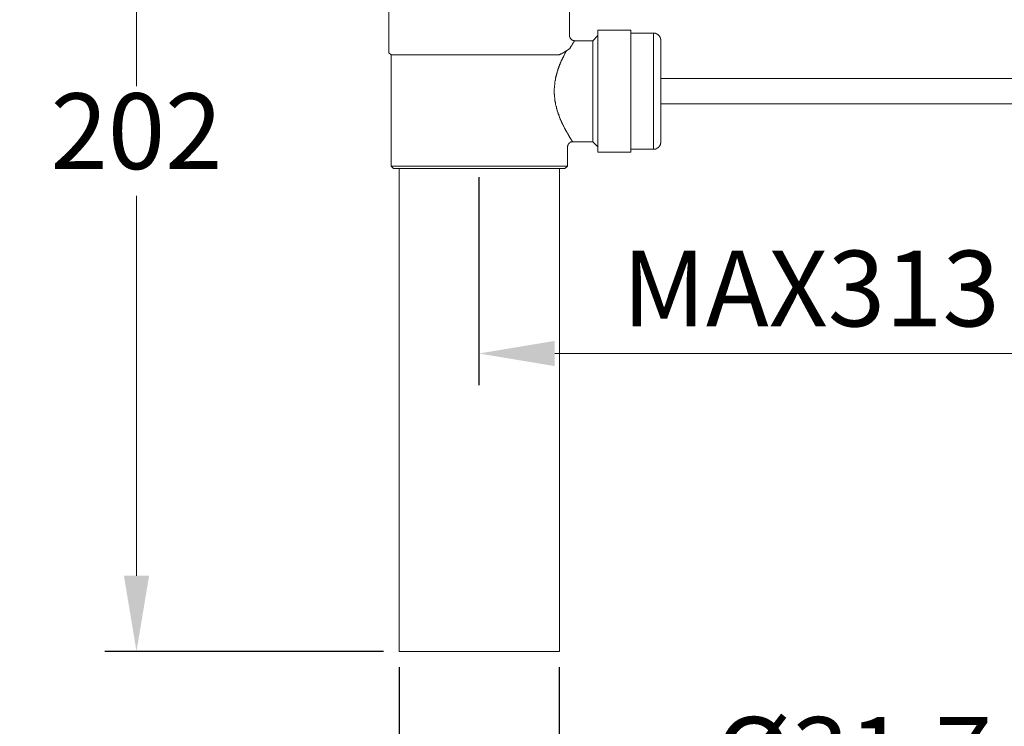
# Model space of a CAD drawing. Units: millimetres. Extents: x 0 to 210, y 0 to 297.
# Drawn here: x 109 to 148, y 111 to 139 of the extents above; entities that cross this region are included whole.
import ezdxf

# ---------------------------------------------------------------- set-up
doc = ezdxf.new("R2010")
doc.units = ezdxf.units.MM
doc.header["$PDMODE"] = 3
doc.layers.add('图层 1', color=7, linetype='Continuous')
doc.layers.add('繪圖線', color=7, linetype='Continuous')
doc.styles.get("Standard").update_dxf_attribs({"font": 'Microsoft JhengHei.ttf'})
doc.dimstyles.new('複本 ISO-25-1', dxfattribs={"dimtxt": 3, "dimasz": 3, "dimexe": 1.25, "dimexo": 0.625, "dimtad": 1, "dimtih": 1, "dimtoh": 1, "dimdec": 0, "dimlfac": 5, "dimdsep": 46, "dimtxsty": 'Standard', "dimcen": 2.5, "dimclrd": 3, "dimclre": 3, "dimclrt": 2, "dimadec": 0, "dimazin": 2, "dimtfac": 1, "dimtdec": 0, "dimtmove": 1, "dimatfit": 3, "dimfxl": 1, "dimlwd": 5, "dimarcsym": 0})
doc.dimstyles.new('複本(2) ISO-25-', dxfattribs={"dimtxt": 3, "dimasz": 3, "dimexe": 1.25, "dimexo": 0.625, "dimtad": 1, "dimtih": 1, "dimtoh": 1, "dimdec": 1, "dimlfac": 5, "dimdsep": 46, "dimtxsty": 'Standard', "dimcen": 2.5, "dimclrd": 3, "dimclre": 3, "dimclrt": 2, "dimadec": 0, "dimazin": 2, "dimtfac": 1, "dimtdec": 1, "dimtmove": 1, "dimatfit": 3, "dimfxl": 1, "dimlwd": 5, "dimarcsym": 0})
doc.dimstyles.new('複本(2) ISO-25-no0.1', dxfattribs={"dimtxt": 3, "dimasz": 3, "dimexe": 1.25, "dimexo": 0.625, "dimtad": 1, "dimtih": 1, "dimtoh": 1, "dimdec": 0, "dimlfac": 5, "dimdsep": 46, "dimtxsty": 'Standard', "dimcen": 2.5, "dimclrd": 3, "dimclre": 3, "dimclrt": 2, "dimadec": 0, "dimazin": 2, "dimtfac": 1, "dimtdec": 0, "dimtmove": 1, "dimatfit": 3, "dimfxl": 1, "dimlwd": 5, "dimarcsym": 0})

# ---------------------------------------------------------------- blocks, each defined once
blk = doc.blocks.new('*D68')
at = {"layer": 'Defpoints', "color": 0, "transparency": 16777216}
for p in [(113.547, 154.18), (120.924, 154.18), (123.957, 113.727)]:
    blk.add_point(p, dxfattribs=at)
at = {"layer": '繪圖線', "color": 3, "lineweight": -2, "transparency": 16777216}
for p, q in [((120.299, 154.18), (112.297, 154.18)), ((123.332, 113.727), (112.297, 113.727))]:
    blk.add_line(p, q, dxfattribs=at)
at = {"layer": '繪圖線', "color": 3, "lineweight": 5, "transparency": 16777216}
for p, q in [((113.547, 151.18), (113.547, 136.129)), ((113.547, 116.727), (113.547, 131.779))]:
    blk.add_line(p, q, dxfattribs=at)
at = {"layer": '繪圖線', "color": 3, "transparency": 16777216}
for points in [[(113.047, 151.18), (114.047, 151.18), (113.547, 154.18)], [(113.047, 116.727), (114.047, 116.727), (113.547, 113.727)]]:
    blk.add_solid(points, dxfattribs=at)
at = {"layer": '繪圖線', "color": 2, "transparency": 16777216, "insert": (113.547, 133.954), "char_height": 3, "attachment_point": 5}
blk.add_mtext('202', dxfattribs=at)
blk = doc.blocks.new('*D70')
at = {"layer": 'Defpoints', "color": 0, "transparency": 16777216}
for p in [(153.436, 134.867), (127.122, 133.147), (127.122, 125.533)]:
    blk.add_point(p, dxfattribs=at)
at = {"layer": '繪圖線', "color": 3, "lineweight": -2, "transparency": 16777216}
for p, q in [((153.436, 134.242), (153.436, 124.283)), ((127.122, 132.522), (127.122, 124.283))]:
    blk.add_line(p, q, dxfattribs=at)
at = {"layer": '繪圖線', "color": 3, "lineweight": 5, "transparency": 16777216}
blk.add_line((150.436, 125.533), (130.122, 125.533), dxfattribs=at)
at = {"layer": '繪圖線', "color": 3, "transparency": 16777216}
for points in [[(130.122, 126.033), (130.122, 125.033), (127.122, 125.533)], [(150.436, 126.033), (150.436, 125.033), (153.436, 125.533)]]:
    blk.add_solid(points, dxfattribs=at)
at = {"layer": '繪圖線', "color": 2, "transparency": 16777216, "insert": (140.279, 127.717), "char_height": 3, "attachment_point": 5}
blk.add_mtext('MAX313', dxfattribs=at)
blk = doc.blocks.new('*D71')
at = {"layer": 'Defpoints', "color": 0, "transparency": 16777216}
for p in [(123.957, 113.727), (130.305, 113.727), (130.305, 107.439)]:
    blk.add_point(p, dxfattribs=at)
at = {"layer": '繪圖線', "color": 3, "lineweight": -2, "transparency": 16777216}
for p, q in [((123.957, 113.102), (123.957, 106.189)), ((130.305, 113.102), (130.305, 106.189))]:
    blk.add_line(p, q, dxfattribs=at)
at = {"layer": '繪圖線', "color": 3, "lineweight": 5, "transparency": 16777216}
for p, q in [((120.957, 107.439), (117.957, 107.439)), ((123.957, 107.439), (130.305, 107.439)), ((123.957, 107.439), (130.305, 107.439)), ((147.603, 107.439), (130.305, 107.439)), ((133.305, 107.439), (136.305, 107.439))]:
    blk.add_line(p, q, dxfattribs=at)
at = {"layer": '繪圖線', "color": 3, "transparency": 16777216}
for points in [[(120.957, 107.939), (120.957, 106.939), (123.957, 107.439)], [(133.305, 107.939), (133.305, 106.939), (130.305, 107.439)]]:
    blk.add_solid(points, dxfattribs=at)
at = {"layer": '繪圖線', "color": 2, "transparency": 16777216, "insert": (141.971, 109.623), "char_height": 3, "attachment_point": 5}
blk.add_mtext('{\\fISOCPEUR|b0|i0|c0|p34;%%C}31.7', dxfattribs=at)
blk = doc.blocks.new('*D88')
at = {"layer": 'Defpoints', "color": 0, "transparency": 16777216}
for p in [(37.405, 185.536), (57.404, 163.949), (37.405, 136.739), (187.669, 78.181), (133.469, 73.381), (187.669, 67.581)]:
    blk.add_point(p, dxfattribs=at)
at = {"layer": '繪圖線', "color": 3, "lineweight": -2, "transparency": 16777216}
for p, q in [((37.405, 184.911), (37.405, 135.489)), ((57.404, 163.324), (57.404, 135.489)), ((187.669, 77.556), (187.669, 66.331)), ((133.469, 72.756), (133.469, 66.331))]:
    blk.add_line(p, q, dxfattribs=at)
at = {"layer": '繪圖線', "color": 3, "lineweight": 5, "transparency": 16777216}
for p, q in [((54.404, 136.739), (40.405, 136.739)), ((136.469, 67.581), (184.669, 67.581))]:
    blk.add_line(p, q, dxfattribs=at)
at = {"layer": '繪圖線', "color": 3, "transparency": 16777216}
for points in [[(40.405, 137.239), (40.405, 136.239), (37.405, 136.739)], [(54.404, 137.239), (54.404, 136.239), (57.404, 136.739)], [(136.469, 68.081), (136.469, 67.081), (133.469, 67.581)], [(184.669, 68.081), (184.669, 67.081), (187.669, 67.581)]]:
    blk.add_solid(points, dxfattribs=at)
at = {"layer": '繪圖線', "color": 2, "transparency": 16777216, "char_height": 3, "attachment_point": 5}
for s, insert in [('100', (47.405, 138.923)), ('271', (160.569, 69.74))]:
    blk.add_mtext(s, dxfattribs=dict(at, insert=insert))

msp = doc.modelspace()

# ---------------------------------------------------------------- linework, layer by layer
at = {"layer": '图层 1', "lineweight": 9}
for points in [[(123.553, 139.171), (123.553, 137.448)], [(130.713, 138.122), (130.713, 139.171)], [(133.134, 138.351), (131.836, 138.351)], [(131.836, 133.506), (131.836, 138.351)], [(133.134, 133.506), (133.134, 138.351)], [(134.036, 138.231), (133.134, 138.231)], [(134.332, 137.927), (134.332, 137.937), (134.332, 137.945), (134.332, 137.954), (134.332, 137.964), (134.332, 137.973), (134.332, 137.983), (134.332, 137.992), (134.322, 137.992), (134.322, 138.002), (134.322, 138.01), (134.322, 138.019), (134.313, 138.028), (134.313, 138.038), (134.313, 138.047), (134.304, 138.047), (134.304, 138.056), (134.304, 138.065), (134.295, 138.075), (134.295, 138.084), (134.286, 138.084), (134.286, 138.093), (134.277, 138.102), (134.277, 138.111), (134.267, 138.111), (134.267, 138.122), (134.258, 138.122), (134.258, 138.13), (134.249, 138.138), (134.239, 138.149), (134.23, 138.158), (134.22, 138.168), (134.212, 138.168), (134.212, 138.175), (134.203, 138.175), (134.203, 138.185), (134.193, 138.185), (134.184, 138.185), (134.184, 138.194), (134.175, 138.194), (134.166, 138.194), (134.166, 138.204), (134.156, 138.204), (134.147, 138.204), (134.147, 138.213), (134.137, 138.213), (134.129, 138.213), (134.12, 138.213), (134.12, 138.222), (134.11, 138.222), (134.101, 138.222), (134.092, 138.222), (134.082, 138.222), (134.082, 138.231), (134.074, 138.231), (134.064, 138.231), (134.055, 138.231), (134.046, 138.231), (134.036, 138.231)], [(134.036, 135.964), (134.036, 138.231)], [(130.907, 137.937), (130.897, 137.927), (130.889, 137.927), (130.879, 137.927), (130.879, 137.937), (130.87, 137.937), (130.861, 137.937), (130.851, 137.937), (130.843, 137.937), (130.843, 137.945), (130.834, 137.945), (130.824, 137.945), (130.824, 137.954), (130.814, 137.954), (130.806, 137.954), (130.806, 137.964), (130.796, 137.964), (130.796, 137.973), (130.787, 137.973), (130.779, 137.983), (130.768, 137.992), (130.76, 137.992), (130.76, 138.002), (130.76, 138.01), (130.75, 138.01), (130.75, 138.019), (130.741, 138.019), (130.741, 138.028), (130.741, 138.038), (130.732, 138.038), (130.732, 138.047), (130.732, 138.056), (130.723, 138.056), (130.723, 138.065), (130.723, 138.075), (130.723, 138.084), (130.713, 138.084), (130.713, 138.093), (130.713, 138.102), (130.713, 138.111), (130.713, 138.122)], [(131.635, 137.927), (130.907, 137.927)], [(131.836, 138.13), (131.635, 137.927)], [(131.635, 135.928), (131.635, 137.927)], [(134.332, 137.927), (134.332, 135.955)], [(123.553, 137.448), (123.636, 137.366)], [(130.263, 137.366), (130.272, 137.374), (130.281, 137.374), (130.29, 137.374), (130.3, 137.374), (130.308, 137.384), (130.318, 137.384), (130.328, 137.384), (130.336, 137.384), (130.336, 137.393), (130.346, 137.393), (130.355, 137.393), (130.364, 137.402), (130.373, 137.402), (130.382, 137.402), (130.382, 137.412), (130.391, 137.412), (130.401, 137.412), (130.401, 137.421), (130.411, 137.421), (130.42, 137.421), (130.42, 137.429), (130.429, 137.429), (130.438, 137.439), (130.447, 137.439), (130.447, 137.448), (130.457, 137.448), (130.465, 137.448), (130.465, 137.458), (130.474, 137.458), (130.484, 137.458), (130.484, 137.467), (130.493, 137.467), (130.502, 137.476), (130.511, 137.476), (130.511, 137.485), (130.521, 137.485), (130.53, 137.485), (130.53, 137.494), (130.539, 137.494), (130.539, 137.504), (130.549, 137.504), (130.557, 137.504), (130.557, 137.513), (130.567, 137.513), (130.576, 137.522), (130.585, 137.531)], [(130.723, 137.614), (130.585, 137.531)], [(123.636, 137.366), (123.636, 132.962)], [(130.263, 137.366), (123.636, 137.366)], [(152.335, 136.425), (134.332, 136.425)], [(131.635, 133.92), (131.635, 135.928)], [(134.036, 133.625), (134.036, 135.964)], [(134.332, 135.955), (134.332, 133.92)], [(134.332, 135.422), (152.335, 135.422)], [(130.631, 133.727), (130.631, 133.736), (130.631, 133.745), (130.631, 133.754), (130.641, 133.763), (130.641, 133.772), (130.641, 133.781), (130.641, 133.791), (130.65, 133.791), (130.65, 133.801), (130.65, 133.809), (130.659, 133.819), (130.659, 133.828), (130.668, 133.828), (130.668, 133.837), (130.678, 133.847), (130.678, 133.855), (130.686, 133.855), (130.686, 133.865), (130.696, 133.865), (130.696, 133.874), (130.705, 133.874), (130.705, 133.883), (130.713, 133.883), (130.723, 133.883), (130.723, 133.893), (130.732, 133.893), (130.732, 133.902), (130.741, 133.902), (130.75, 133.902), (130.75, 133.911), (130.76, 133.911), (130.768, 133.911), (130.779, 133.92), (130.787, 133.92), (130.796, 133.92), (130.806, 133.92), (130.814, 133.92), (130.824, 133.92), (130.834, 133.92)], [(130.834, 133.92), (131.635, 133.92)], [(131.635, 133.92), (131.836, 133.727)], [(134.036, 133.625), (134.046, 133.625), (134.055, 133.625), (134.064, 133.625), (134.074, 133.625), (134.082, 133.625), (134.092, 133.625), (134.101, 133.625), (134.101, 133.635), (134.11, 133.635), (134.12, 133.635), (134.129, 133.635), (134.129, 133.643), (134.137, 133.643), (134.147, 133.643), (134.156, 133.643), (134.156, 133.653), (134.166, 133.653), (134.175, 133.653), (134.175, 133.663), (134.184, 133.663), (134.193, 133.672), (134.203, 133.672), (134.203, 133.68), (134.212, 133.68), (134.22, 133.69), (134.23, 133.69), (134.23, 133.699), (134.239, 133.699), (134.239, 133.708), (134.249, 133.708), (134.249, 133.718), (134.258, 133.718), (134.258, 133.727), (134.267, 133.736), (134.277, 133.745), (134.277, 133.754), (134.286, 133.754), (134.286, 133.763), (134.295, 133.772), (134.295, 133.781), (134.304, 133.791), (134.304, 133.801), (134.313, 133.809), (134.313, 133.819), (134.313, 133.828), (134.322, 133.828), (134.322, 133.837), (134.322, 133.847), (134.322, 133.855), (134.322, 133.865), (134.332, 133.865), (134.332, 133.874), (134.332, 133.883), (134.332, 133.893), (134.332, 133.902), (134.332, 133.911), (134.332, 133.92)], [(130.631, 132.962), (130.631, 133.727)], [(131.836, 133.506), (133.134, 133.506)], [(133.134, 133.625), (134.036, 133.625)], [(123.636, 132.962), (123.737, 132.861)], [(123.636, 132.962), (130.631, 132.962)], [(130.53, 132.861), (123.737, 132.861)], [(123.957, 132.861), (123.957, 113.727)], [(130.308, 113.727), (130.308, 132.861)], [(130.53, 132.861), (130.631, 132.962)], [(123.957, 113.727), (130.308, 113.727)]]:
    msp.add_lwpolyline(points, dxfattribs=at)
for points, knots in [([(130.907, 137.918), (130.907, 137.918), (130.907, 137.927), (130.907, 137.927), (130.907, 137.927), (130.907, 137.918), (130.907, 137.918), (130.907, 137.918), (130.897, 137.918), (130.897, 137.918), (130.897, 137.918), (130.897, 137.909), (130.897, 137.909), (130.897, 137.909), (130.897, 137.899), (130.897, 137.899), (130.897, 137.899), (130.889, 137.899), (130.889, 137.899), (130.889, 137.899), (130.889, 137.891), (130.889, 137.891), (130.889, 137.891), (130.879, 137.881), (130.879, 137.881), (130.879, 137.881), (130.879, 137.872), (130.879, 137.872), (130.879, 137.872), (130.87, 137.872), (130.87, 137.872), (130.87, 137.872), (130.87, 137.862), (130.87, 137.862), (130.87, 137.862), (130.87, 137.854), (130.87, 137.854), (130.87, 137.854), (130.861, 137.854), (130.861, 137.854), (130.861, 137.854), (130.861, 137.844), (130.861, 137.844), (130.861, 137.844), (130.851, 137.844), (130.851, 137.844), (130.851, 137.844), (130.851, 137.836), (130.851, 137.836), (130.851, 137.836), (130.851, 137.827), (130.851, 137.827), (130.851, 137.827), (130.843, 137.827), (130.843, 137.827), (130.843, 137.827), (130.843, 137.817), (130.843, 137.817), (130.843, 137.817), (130.834, 137.808), (130.834, 137.808), (130.834, 137.808), (130.834, 137.799), (130.834, 137.799), (130.834, 137.799), (130.824, 137.799), (130.824, 137.799), (130.824, 137.799), (130.824, 137.79), (130.824, 137.79), (130.824, 137.79), (130.824, 137.781), (130.824, 137.781), (130.824, 137.781), (130.814, 137.781), (130.814, 137.781), (130.814, 137.781), (130.814, 137.771), (130.814, 137.771), (130.814, 137.771), (130.806, 137.762), (130.806, 137.762), (130.806, 137.762), (130.806, 137.753), (130.806, 137.753), (130.806, 137.753), (130.796, 137.753), (130.796, 137.753), (130.796, 137.753), (130.796, 137.744), (130.796, 137.744), (130.796, 137.744), (130.796, 137.734), (130.796, 137.734), (130.796, 137.734), (130.787, 137.734), (130.787, 137.734), (130.787, 137.734), (130.787, 137.725), (130.787, 137.725), (130.787, 137.725), (130.787, 137.716), (130.787, 137.716), (130.787, 137.716), (130.779, 137.716), (130.779, 137.716), (130.779, 137.716), (130.779, 137.706), (130.779, 137.706), (130.779, 137.706), (130.768, 137.706), (130.768, 137.706), (130.768, 137.706), (130.768, 137.697), (130.768, 137.697), (130.768, 137.697), (130.768, 137.687), (130.768, 137.687), (130.768, 137.687), (130.76, 137.687), (130.76, 137.687), (130.76, 137.687), (130.76, 137.679), (130.76, 137.679), (130.76, 137.679), (130.75, 137.67), (130.75, 137.67), (130.75, 137.67), (130.75, 137.66), (130.75, 137.66), (130.75, 137.66), (130.741, 137.65), (130.741, 137.65), (130.741, 137.65), (130.741, 137.642), (130.741, 137.642), (130.741, 137.642), (130.732, 137.633), (130.732, 137.633), (130.732, 137.633), (130.732, 137.624), (130.732, 137.624), (130.732, 137.624), (130.723, 137.614), (130.723, 137.614)], [0, 0, 0, 0, 1, 1, 1, 2, 2, 2, 3, 3, 3, 4, 4, 4, 5, 5, 5, 6, 6, 6, 7, 7, 7, 8, 8, 8, 9, 9, 9, 10, 10, 10, 11, 11, 11, 12, 12, 12, 13, 13, 13, 14, 14, 14, 15, 15, 15, 16, 16, 16, 17, 17, 17, 18, 18, 18, 19, 19, 19, 20, 20, 20, 21, 21, 21, 22, 22, 22, 23, 23, 23, 24, 24, 24, 25, 25, 25, 26, 26, 26, 27, 27, 27, 28, 28, 28, 29, 29, 29, 30, 30, 30, 31, 31, 31, 32, 32, 32, 33, 33, 33, 34, 34, 34, 35, 35, 35, 36, 36, 36, 37, 37, 37, 38, 38, 38, 39, 39, 39, 40, 40, 40, 41, 41, 41, 42, 42, 42, 43, 43, 43, 44, 44, 44, 45, 45, 45, 46, 46, 46, 47, 47, 47, 48, 48, 48, 48]), ([(130.585, 137.531), (130.585, 137.531), (130.557, 137.476), (130.557, 137.476), (130.557, 137.476), (130.549, 137.448), (130.549, 137.448), (130.549, 137.448), (130.53, 137.429), (130.53, 137.429), (130.53, 137.429), (130.521, 137.402), (130.521, 137.402), (130.521, 137.402), (130.511, 137.374), (130.511, 137.374), (130.511, 137.374), (130.493, 137.347), (130.493, 137.347), (130.493, 137.347), (130.484, 137.337), (130.484, 137.337), (130.484, 137.337), (130.484, 137.319), (130.484, 137.319), (130.484, 137.319), (130.474, 137.31), (130.474, 137.31), (130.474, 137.31), (130.465, 137.292), (130.465, 137.292), (130.465, 137.292), (130.457, 137.282), (130.457, 137.282), (130.457, 137.282), (130.457, 137.264), (130.457, 137.264), (130.457, 137.264), (130.447, 137.255), (130.447, 137.255), (130.447, 137.255), (130.438, 137.236), (130.438, 137.236), (130.438, 137.236), (130.429, 137.227), (130.429, 137.227), (130.429, 137.227), (130.429, 137.208), (130.429, 137.208), (130.429, 137.208), (130.42, 137.2), (130.42, 137.2), (130.42, 137.2), (130.411, 137.181), (130.411, 137.181), (130.411, 137.181), (130.411, 137.171), (130.411, 137.171), (130.411, 137.171), (130.401, 137.153), (130.401, 137.153), (130.401, 137.153), (130.391, 137.145), (130.391, 137.145), (130.391, 137.145), (130.382, 137.125), (130.382, 137.125), (130.382, 137.125), (130.382, 137.108), (130.382, 137.108), (130.382, 137.108), (130.373, 137.098), (130.373, 137.098), (130.373, 137.098), (130.364, 137.08), (130.364, 137.08), (130.364, 137.08), (130.355, 137.062), (130.355, 137.062), (130.355, 137.062), (130.355, 137.052), (130.355, 137.052), (130.355, 137.052), (130.346, 137.034), (130.346, 137.034), (130.346, 137.034), (130.336, 137.015), (130.336, 137.015), (130.336, 137.015), (130.336, 136.997), (130.336, 136.997), (130.336, 136.997), (130.328, 136.987), (130.328, 136.987), (130.328, 136.987), (130.318, 136.969), (130.318, 136.969), (130.318, 136.969), (130.308, 136.951), (130.308, 136.951), (130.308, 136.951), (130.308, 136.932), (130.308, 136.932), (130.308, 136.932), (130.3, 136.914), (130.3, 136.914), (130.3, 136.914), (130.29, 136.904), (130.29, 136.904), (130.29, 136.904), (130.29, 136.886), (130.29, 136.886), (130.29, 136.886), (130.281, 136.868), (130.281, 136.868), (130.281, 136.868), (130.272, 136.849), (130.272, 136.849), (130.272, 136.849), (130.272, 136.831), (130.272, 136.831), (130.272, 136.831), (130.263, 136.813), (130.263, 136.813), (130.263, 136.813), (130.253, 136.794), (130.253, 136.794), (130.253, 136.794), (130.253, 136.786), (130.253, 136.786), (130.253, 136.786), (130.244, 136.767), (130.244, 136.767), (130.244, 136.767), (130.244, 136.748), (130.244, 136.748), (130.244, 136.748), (130.235, 136.73), (130.235, 136.73), (130.235, 136.73), (130.226, 136.711), (130.226, 136.711), (130.226, 136.711), (130.226, 136.693), (130.226, 136.693), (130.226, 136.693), (130.217, 136.675), (130.217, 136.675), (130.217, 136.675), (130.217, 136.657), (130.217, 136.657), (130.217, 136.657), (130.207, 136.638), (130.207, 136.638), (130.207, 136.638), (130.207, 136.62), (130.207, 136.62), (130.207, 136.62), (130.199, 136.601), (130.199, 136.601), (130.199, 136.601), (130.189, 136.583), (130.189, 136.583), (130.189, 136.583), (130.189, 136.564), (130.189, 136.564), (130.189, 136.564), (130.18, 136.546), (130.18, 136.546), (130.18, 136.546), (130.18, 136.527), (130.18, 136.527), (130.18, 136.527), (130.17, 136.509), (130.17, 136.509), (130.17, 136.509), (130.17, 136.49), (130.17, 136.49), (130.17, 136.49), (130.17, 136.472), (130.17, 136.472), (130.17, 136.472), (130.161, 136.453), (130.161, 136.453), (130.161, 136.453), (130.161, 136.435), (130.161, 136.435), (130.161, 136.435), (130.152, 136.417), (130.152, 136.417), (130.152, 136.417), (130.152, 136.389), (130.152, 136.389), (130.152, 136.389), (130.152, 136.371), (130.152, 136.371), (130.152, 136.371), (130.143, 136.352), (130.143, 136.352), (130.143, 136.352), (130.143, 136.334), (130.143, 136.334), (130.143, 136.334), (130.134, 136.316), (130.134, 136.316), (130.134, 136.316), (130.134, 136.297), (130.134, 136.297), (130.134, 136.297), (130.134, 136.279), (130.134, 136.279), (130.134, 136.279), (130.134, 136.26), (130.134, 136.26), (130.134, 136.26), (130.125, 136.233), (130.125, 136.233), (130.125, 136.233), (130.125, 136.213), (130.125, 136.213), (130.125, 136.213), (130.125, 136.195), (130.125, 136.195), (130.125, 136.195), (130.125, 136.177), (130.125, 136.177), (130.125, 136.177), (130.116, 136.158), (130.116, 136.158), (130.116, 136.158), (130.116, 136.14), (130.116, 136.14), (130.116, 136.14), (130.116, 136.113), (130.116, 136.113), (130.116, 136.113), (130.116, 136.094), (130.116, 136.094), (130.116, 136.094), (130.116, 136.076), (130.116, 136.076), (130.116, 136.076), (130.116, 136.058), (130.116, 136.058), (130.116, 136.058), (130.107, 136.039), (130.107, 136.039), (130.107, 136.039), (130.107, 136.011), (130.107, 136.011), (130.107, 136.011), (130.107, 135.993), (130.107, 135.993), (130.107, 135.993), (130.107, 135.975), (130.107, 135.975), (130.107, 135.975), (130.107, 135.955), (130.107, 135.955), (130.107, 135.955), (130.107, 135.937), (130.107, 135.937), (130.107, 135.937), (130.107, 135.91), (130.107, 135.91), (130.107, 135.91), (130.107, 135.892), (130.107, 135.892), (130.107, 135.892), (130.107, 135.873), (130.107, 135.873), (130.107, 135.873), (130.107, 135.854), (130.107, 135.854), (130.107, 135.854), (130.107, 135.836), (130.107, 135.836), (130.107, 135.836), (130.107, 135.808), (130.107, 135.808), (130.107, 135.808), (130.116, 135.79), (130.116, 135.79), (130.116, 135.79), (130.116, 135.771), (130.116, 135.771), (130.116, 135.771), (130.116, 135.753), (130.116, 135.753), (130.116, 135.753), (130.116, 135.735), (130.116, 135.735), (130.116, 135.735), (130.116, 135.716), (130.116, 135.716), (130.116, 135.716), (130.116, 135.689), (130.116, 135.689), (130.116, 135.689), (130.125, 135.67), (130.125, 135.67), (130.125, 135.67), (130.125, 135.651), (130.125, 135.651), (130.125, 135.651), (130.125, 135.633), (130.125, 135.633), (130.125, 135.633), (130.125, 135.615), (130.125, 135.615), (130.125, 135.615), (130.134, 135.597), (130.134, 135.597), (130.134, 135.597), (130.134, 135.568), (130.134, 135.568), (130.134, 135.568), (130.134, 135.551), (130.134, 135.551), (130.134, 135.551), (130.143, 135.532), (130.143, 135.532), (130.143, 135.532), (130.143, 135.514), (130.143, 135.514), (130.143, 135.514), (130.143, 135.495), (130.143, 135.495), (130.143, 135.495), (130.152, 135.477), (130.152, 135.477), (130.152, 135.477), (130.152, 135.459), (130.152, 135.459), (130.152, 135.459), (130.152, 135.44), (130.152, 135.44), (130.152, 135.44), (130.161, 135.412), (130.161, 135.412), (130.161, 135.412), (130.161, 135.394), (130.161, 135.394), (130.161, 135.394), (130.17, 135.376), (130.17, 135.376), (130.17, 135.376), (130.17, 135.357), (130.17, 135.357), (130.17, 135.357), (130.18, 135.339), (130.18, 135.339), (130.18, 135.339), (130.18, 135.32), (130.18, 135.32), (130.18, 135.32), (130.189, 135.302), (130.189, 135.302), (130.189, 135.302), (130.189, 135.284), (130.189, 135.284), (130.189, 135.284), (130.199, 135.266), (130.199, 135.266), (130.199, 135.266), (130.199, 135.246), (130.199, 135.246), (130.199, 135.246), (130.207, 135.228), (130.207, 135.228), (130.207, 135.228), (130.207, 135.21), (130.207, 135.21), (130.207, 135.21), (130.217, 135.191), (130.217, 135.191), (130.217, 135.191), (130.217, 135.173), (130.217, 135.173), (130.217, 135.173), (130.226, 135.155), (130.226, 135.155), (130.226, 135.155), (130.235, 135.136), (130.235, 135.136), (130.235, 135.136), (130.235, 135.118), (130.235, 135.118), (130.235, 135.118), (130.244, 135.099), (130.244, 135.099), (130.244, 135.099), (130.244, 135.081), (130.244, 135.081), (130.244, 135.081), (130.253, 135.072), (130.253, 135.072), (130.253, 135.072), (130.263, 135.054), (130.263, 135.054), (130.263, 135.054), (130.263, 135.035), (130.263, 135.035), (130.263, 135.035), (130.272, 135.016), (130.272, 135.016), (130.272, 135.016), (130.281, 134.998), (130.281, 134.998), (130.281, 134.998), (130.281, 134.98), (130.281, 134.98), (130.281, 134.98), (130.29, 134.961), (130.29, 134.961), (130.29, 134.961), (130.3, 134.952), (130.3, 134.952), (130.3, 134.952), (130.3, 134.933), (130.3, 134.933), (130.3, 134.933), (130.308, 134.914), (130.308, 134.914), (130.308, 134.914), (130.318, 134.897), (130.318, 134.897), (130.318, 134.897), (130.318, 134.878), (130.318, 134.878), (130.318, 134.878), (130.328, 134.869), (130.328, 134.869), (130.328, 134.869), (130.336, 134.85), (130.336, 134.85), (130.336, 134.85), (130.346, 134.832), (130.346, 134.832), (130.346, 134.832), (130.346, 134.814), (130.346, 134.814), (130.346, 134.814), (130.355, 134.804), (130.355, 134.804), (130.355, 134.804), (130.364, 134.785), (130.364, 134.785), (130.364, 134.785), (130.364, 134.767), (130.364, 134.767), (130.364, 134.767), (130.373, 134.748), (130.373, 134.748), (130.373, 134.748), (130.382, 134.74), (130.382, 134.74), (130.382, 134.74), (130.391, 134.721), (130.391, 134.721), (130.391, 134.721), (130.391, 134.703), (130.391, 134.703), (130.391, 134.703), (130.401, 134.694), (130.401, 134.694), (130.401, 134.694), (130.411, 134.676), (130.411, 134.676), (130.411, 134.676), (130.42, 134.666), (130.42, 134.666), (130.42, 134.666), (130.42, 134.648), (130.42, 134.648), (130.42, 134.648), (130.429, 134.63), (130.429, 134.63), (130.429, 134.63), (130.438, 134.62), (130.438, 134.62), (130.438, 134.62), (130.447, 134.601), (130.447, 134.601), (130.447, 134.601), (130.447, 134.593), (130.447, 134.593), (130.447, 134.593), (130.457, 134.574), (130.457, 134.574), (130.457, 134.574), (130.465, 134.564), (130.465, 134.564), (130.465, 134.564), (130.474, 134.546), (130.474, 134.546), (130.474, 134.546), (130.474, 134.537), (130.474, 134.537), (130.474, 134.537), (130.484, 134.518), (130.484, 134.518), (130.484, 134.518), (130.493, 134.51), (130.493, 134.51), (130.493, 134.51), (130.502, 134.491), (130.502, 134.491), (130.502, 134.491), (130.502, 134.482), (130.502, 134.482), (130.502, 134.482), (130.511, 134.463), (130.511, 134.463), (130.511, 134.463), (130.521, 134.454), (130.521, 134.454), (130.521, 134.454), (130.521, 134.445), (130.521, 134.445), (130.521, 134.445), (130.53, 134.426), (130.53, 134.426), (130.53, 134.426), (130.539, 134.417), (130.539, 134.417), (130.539, 134.417), (130.549, 134.408), (130.549, 134.408), (130.549, 134.408), (130.549, 134.391), (130.549, 134.391), (130.549, 134.391), (130.557, 134.381), (130.557, 134.381), (130.557, 134.381), (130.567, 134.371), (130.567, 134.371), (130.567, 134.371), (130.576, 134.353), (130.576, 134.353), (130.576, 134.353), (130.576, 134.344), (130.576, 134.344), (130.576, 134.344), (130.585, 134.334), (130.585, 134.334), (130.585, 134.334), (130.595, 134.326), (130.595, 134.326), (130.595, 134.326), (130.595, 134.307), (130.595, 134.307), (130.595, 134.307), (130.603, 134.299), (130.603, 134.299), (130.603, 134.299), (130.613, 134.289), (130.613, 134.289), (130.613, 134.289), (130.613, 134.279), (130.613, 134.279), (130.613, 134.279), (130.621, 134.271), (130.621, 134.271), (130.621, 134.271), (130.631, 134.252), (130.631, 134.252), (130.631, 134.252), (130.631, 134.243), (130.631, 134.243), (130.631, 134.243), (130.641, 134.233), (130.641, 134.233), (130.641, 134.233), (130.65, 134.224), (130.65, 134.224), (130.65, 134.224), (130.65, 134.216), (130.65, 134.216), (130.65, 134.216), (130.659, 134.206), (130.659, 134.206), (130.659, 134.206), (130.668, 134.197), (130.668, 134.197), (130.668, 134.197), (130.668, 134.187), (130.668, 134.187), (130.668, 134.187), (130.678, 134.178), (130.678, 134.178), (130.678, 134.178), (130.678, 134.169), (130.678, 134.169), (130.678, 134.169), (130.686, 134.16), (130.686, 134.16), (130.686, 134.16), (130.696, 134.15), (130.696, 134.15), (130.696, 134.15), (130.696, 134.141), (130.696, 134.141), (130.696, 134.141), (130.705, 134.132), (130.705, 134.132), (130.705, 134.132), (130.705, 134.123), (130.705, 134.123), (130.705, 134.123), (130.713, 134.114), (130.713, 134.114), (130.713, 134.114), (130.713, 134.104), (130.713, 134.104), (130.713, 134.104), (130.723, 134.095), (130.723, 134.095), (130.723, 134.095), (130.732, 134.086), (130.732, 134.086), (130.732, 134.086), (130.732, 134.076), (130.732, 134.076), (130.732, 134.076), (130.741, 134.076), (130.741, 134.076), (130.741, 134.076), (130.741, 134.068), (130.741, 134.068), (130.741, 134.068), (130.75, 134.058), (130.75, 134.058), (130.75, 134.058), (130.75, 134.049), (130.75, 134.049), (130.75, 134.049), (130.76, 134.04), (130.76, 134.04), (130.76, 134.04), (130.76, 134.031), (130.76, 134.031), (130.76, 134.031), (130.768, 134.031), (130.768, 134.031), (130.768, 134.031), (130.768, 134.021), (130.768, 134.021), (130.768, 134.021), (130.779, 134.013), (130.779, 134.013), (130.779, 134.013), (130.779, 134.003), (130.779, 134.003), (130.779, 134.003), (130.787, 134.003), (130.787, 134.003), (130.787, 134.003), (130.787, 133.994), (130.787, 133.994), (130.787, 133.994), (130.787, 133.985), (130.787, 133.985), (130.787, 133.985), (130.796, 133.985), (130.796, 133.985), (130.796, 133.985), (130.796, 133.975), (130.796, 133.975), (130.796, 133.975), (130.806, 133.966), (130.806, 133.966), (130.806, 133.966), (130.814, 133.957), (130.814, 133.957), (130.814, 133.957), (130.814, 133.948), (130.814, 133.948), (130.814, 133.948), (130.824, 133.939), (130.824, 133.939), (130.824, 133.939), (130.824, 133.929), (130.824, 133.929), (130.824, 133.929), (130.834, 133.929), (130.834, 133.929), (130.834, 133.929), (130.834, 133.92), (130.834, 133.92), (130.834, 133.92), (130.834, 133.929), (130.834, 133.929)], [0, 0, 0, 0, 1, 1, 1, 2, 2, 2, 3, 3, 3, 4, 4, 4, 5, 5, 5, 6, 6, 6, 7, 7, 7, 8, 8, 8, 9, 9, 9, 10, 10, 10, 11, 11, 11, 12, 12, 12, 13, 13, 13, 14, 14, 14, 15, 15, 15, 16, 16, 16, 17, 17, 17, 18, 18, 18, 19, 19, 19, 20, 20, 20, 21, 21, 21, 22, 22, 22, 23, 23, 23, 24, 24, 24, 25, 25, 25, 26, 26, 26, 27, 27, 27, 28, 28, 28, 29, 29, 29, 30, 30, 30, 31, 31, 31, 32, 32, 32, 33, 33, 33, 34, 34, 34, 35, 35, 35, 36, 36, 36, 37, 37, 37, 38, 38, 38, 39, 39, 39, 40, 40, 40, 41, 41, 41, 42, 42, 42, 43, 43, 43, 44, 44, 44, 45, 45, 45, 46, 46, 46, 47, 47, 47, 48, 48, 48, 49, 49, 49, 50, 50, 50, 51, 51, 51, 52, 52, 52, 53, 53, 53, 54, 54, 54, 55, 55, 55, 56, 56, 56, 57, 57, 57, 58, 58, 58, 59, 59, 59, 60, 60, 60, 61, 61, 61, 62, 62, 62, 63, 63, 63, 64, 64, 64, 65, 65, 65, 66, 66, 66, 67, 67, 67, 68, 68, 68, 69, 69, 69, 70, 70, 70, 71, 71, 71, 72, 72, 72, 73, 73, 73, 74, 74, 74, 75, 75, 75, 76, 76, 76, 77, 77, 77, 78, 78, 78, 79, 79, 79, 80, 80, 80, 81, 81, 81, 82, 82, 82, 83, 83, 83, 84, 84, 84, 85, 85, 85, 86, 86, 86, 87, 87, 87, 88, 88, 88, 89, 89, 89, 90, 90, 90, 91, 91, 91, 92, 92, 92, 93, 93, 93, 94, 94, 94, 95, 95, 95, 96, 96, 96, 97, 97, 97, 98, 98, 98, 99, 99, 99, 100, 100, 100, 101, 101, 101, 102, 102, 102, 103, 103, 103, 104, 104, 104, 105, 105, 105, 106, 106, 106, 107, 107, 107, 108, 108, 108, 109, 109, 109, 110, 110, 110, 111, 111, 111, 112, 112, 112, 113, 113, 113, 114, 114, 114, 115, 115, 115, 116, 116, 116, 117, 117, 117, 118, 118, 118, 119, 119, 119, 120, 120, 120, 121, 121, 121, 122, 122, 122, 123, 123, 123, 124, 124, 124, 125, 125, 125, 126, 126, 126, 127, 127, 127, 128, 128, 128, 129, 129, 129, 130, 130, 130, 131, 131, 131, 132, 132, 132, 133, 133, 133, 134, 134, 134, 135, 135, 135, 136, 136, 136, 137, 137, 137, 138, 138, 138, 139, 139, 139, 140, 140, 140, 141, 141, 141, 142, 142, 142, 143, 143, 143, 144, 144, 144, 145, 145, 145, 146, 146, 146, 147, 147, 147, 148, 148, 148, 149, 149, 149, 150, 150, 150, 151, 151, 151, 152, 152, 152, 153, 153, 153, 154, 154, 154, 155, 155, 155, 156, 156, 156, 157, 157, 157, 158, 158, 158, 159, 159, 159, 160, 160, 160, 161, 161, 161, 162, 162, 162, 163, 163, 163, 164, 164, 164, 165, 165, 165, 166, 166, 166, 167, 167, 167, 168, 168, 168, 169, 169, 169, 170, 170, 170, 171, 171, 171, 172, 172, 172, 173, 173, 173, 174, 174, 174, 175, 175, 175, 176, 176, 176, 177, 177, 177, 178, 178, 178, 179, 179, 179, 180, 180, 180, 181, 181, 181, 182, 182, 182, 183, 183, 183, 184, 184, 184, 185, 185, 185, 186, 186, 186, 187, 187, 187, 188, 188, 188, 189, 189, 189, 190, 190, 190, 191, 191, 191, 192, 192, 192, 193, 193, 193, 194, 194, 194, 195, 195, 195, 196, 196, 196, 197, 197, 197, 198, 198, 198, 199, 199, 199, 200, 200, 200, 201, 201, 201, 202, 202, 202, 203, 203, 203, 204, 204, 204, 205, 205, 205, 206, 206, 206, 207, 207, 207, 208, 208, 208, 209, 209, 209, 210, 210, 210, 211, 211, 211, 212, 212, 212, 213, 213, 213, 214, 214, 214, 215, 215, 215, 216, 216, 216, 217, 217, 217, 218, 218, 218, 219, 219, 219, 220, 220, 220, 221, 221, 221, 222, 222, 222, 223, 223, 223, 224, 224, 224, 225, 225, 225, 226, 226, 226, 227, 227, 227, 228, 228, 228, 229, 229, 229, 230, 230, 230, 231, 231, 231, 231])]:
    msp.add_open_spline(points, degree=3, knots=knots, dxfattribs=at)

# ---------------------------------------------------------------- dimensions: what is measured, and where the dimension line sits
at = {"layer": '繪圖線'}
dim = msp.add_linear_dim(base=(187.669, 67.581), p1=(133.469, 73.381), p2=(187.669, 78.181), dimstyle='複本 ISO-25-1', dxfattribs=at)
dim.commit()
dim.dimension.update_dxf_attribs({"geometry": '*D88', "text_midpoint": (160.569, 69.74)})
for base, p1, p2, angle, picture, middle in [((37.405, 136.739), (57.404, 163.949), (37.405, 185.536), 180, '*D88', (47.405, 138.923)), ((113.547, 154.18), (123.957, 113.727), (120.924, 154.18), 90, '*D68', (113.547, 133.954))]:
    dim = msp.add_linear_dim(base=base, p1=p1, p2=p2, angle=angle, dimstyle='複本(2) ISO-25-no0.1', dxfattribs=at)
    dim.commit()
    dim.dimension.update_dxf_attribs({"geometry": picture, "text_midpoint": middle})
dim = msp.add_linear_dim(base=(127.122, 125.533), p1=(153.436, 134.867), p2=(127.122, 133.147), text='MAX313', dimstyle='複本 ISO-25-1', dxfattribs=at)
dim.commit()
dim.dimension.update_dxf_attribs({"geometry": '*D70', "text_midpoint": (140.279, 127.717)})
dim = msp.add_linear_dim(base=(130.305, 107.439), p1=(123.957, 113.727), p2=(130.305, 113.727), text='{\\fISOCPEUR|b0|i0|c0|p34;%%C}<>', dimstyle='複本(2) ISO-25-', dxfattribs=at)
dim.commit()
dim.dimension.update_dxf_attribs({"geometry": '*D71', "text_midpoint": (141.971, 105.419), "dimtype": 160})

doc.saveas('drawing.dxf')
